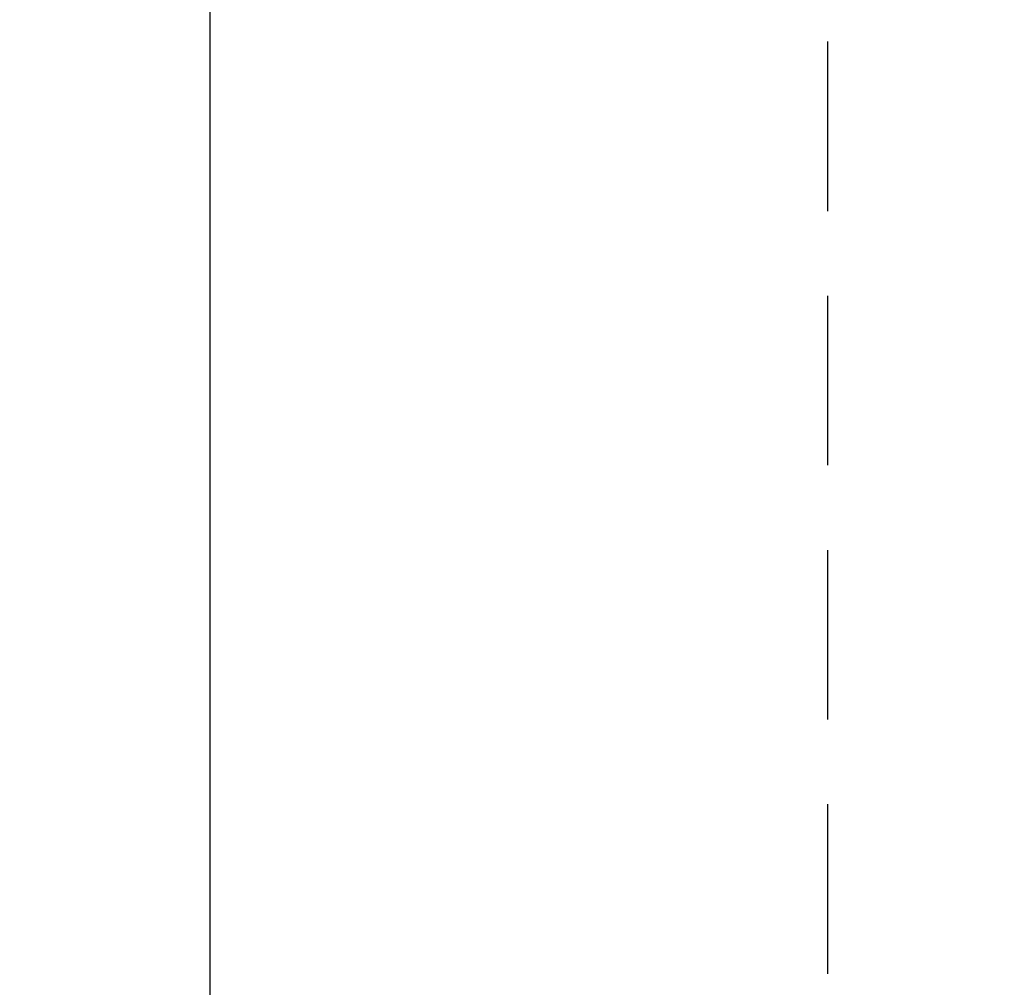
# Paper-space layout 'Blatt2' of a CAD drawing. Units: millimetres. Extents: x 0 to 5940, y 0 to 4200.
# Drawn here: x 1473 to 1546, y 3080 to 3152 of the extents above; entities that cross this region are included whole.
import ezdxf

# ---------------------------------------------------------------- set-up
doc = ezdxf.new("R2010")
doc.units = ezdxf.units.MM
doc.linetypes.add('HIDDEN', pattern=[1.905, 1.27, -0.635])
doc.layers.add('1', color=7, linetype='Continuous')
doc.styles.add('SLDTEXTSTYLE1', font='TXT', dxfattribs={"width": 0.605})
doc.dimstyles.new('SLDDIMSTYLE0', dxfattribs={"dimtxt": 35, "dimasz": 25, "dimexe": 0, "dimexo": 0.0625, "dimgap": 8.75, "dimtad": 1, "dimdec": 1, "dimrnd": 1e-09, "dimzin": 4, "dimdsep": 46, "dimtxsty": 'SLDTEXTSTYLE1', "dimsah": 1, "dimcen": 0.09, "dimadec": 0, "dimazin": 1, "dimtfac": 1, "dimtdec": 1, "dimtofl": 0, "dimtmove": 0, "dimatfit": 3, "dimfxl": 1, "dimfrac": 2, "dimtolj": 1, "dimtzin": 12, "dimarcsym": 0})

# ---------------------------------------------------------------- blocks, each defined once
blk = doc.blocks.new('_D_7')
at = {"layer": '1', "ltscale": 10}
for p, q in [((508.836, 2887.239), (508.836, 3872.364)), ((2265.036, 2883.689), (2265.036, 3872.364)), ((508.836, 3862.364), (2265.036, 3862.364))]:
    blk.add_line(p, q, dxfattribs=at)
for points in [[(508.836, 3862.364), (533.836, 3858.364), (533.836, 3866.364)], [(2265.036, 3862.364), (2240.036, 3866.364), (2240.036, 3858.364)]]:
    blk.add_solid(points, dxfattribs=at)
at = {"layer": '1', "ltscale": 10, "char_height": 35, "attachment_point": 1, "style": 'SLDTEXTSTYLE1'}
for s, insert in [('F(6-70) ca. 1400', (1209.238, 4014.912)), ('F(6-80) ca. 1800', (1209.238, 3961.197)), ('F(6-90)', (1209.238, 3907.481)), ('ca. 1900', (1380.155, 3907.481))]:
    blk.add_mtext(s, dxfattribs=dict(at, insert=insert))

psp = doc.layouts.new('Blatt2')

# ---------------------------------------------------------------- linework, layer by layer
at = {"color": 7, "linetype": 'Continuous', "lineweight": 30, "ltscale": 10}
psp.add_line((1486.836, 2594.744), (1486.836, 3259.189), dxfattribs=at)
at = {"layer": '1', "color": 7, "linetype": 'HIDDEN', "ltscale": 10}
psp.add_line((1533.071, 3626.808), (1533.071, 2907.936), dxfattribs=at)

# ---------------------------------------------------------------- dimensions: what is measured, and where the dimension line sits
at = {"layer": '1', "ltscale": 10}
dim = psp.add_linear_dim(base=(2265.036, 3862.364), p1=(508.836, 2877.239), p2=(2265.036, 2873.689), text='F(6-70) ca. 1400\\PF(6-80) ca. 1800\\PF(6-90) <>', dimstyle='SLDDIMSTYLE0', dxfattribs=at)
dim.commit()
dim.dimension.update_dxf_attribs({"geometry": '_D_7', "text_midpoint": (1386.936, 3862.364), "dimtype": 160})

doc.saveas('drawing.dxf')
